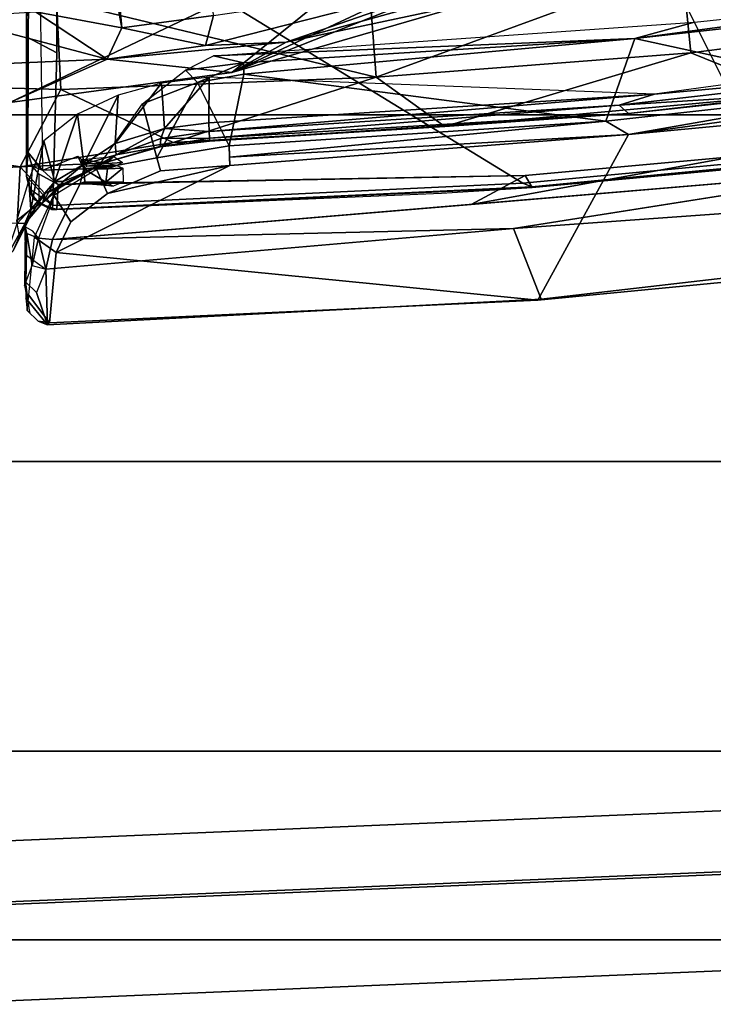
# Model space of a CAD drawing. Units: inches. Extents: x -2 to 130, y -6 to 111.
# Drawn here: x 31 to 32, y 17 to 19 of the extents above; entities that cross this region are included whole.
import ezdxf

# ---------------------------------------------------------------- set-up
doc = ezdxf.new("R2010")
doc.units = ezdxf.units.IN
doc.header["$LTSCALE"] = 0.4
doc.header["$MEASUREMENT"] = 0
for name, color, linetype in [('SEAT-CHASSIS', 5, 'Continuous'), ('SEAT-FABRIC', 5, 'Continuous'), ('SEAT-FRAME', 5, 'Continuous')]:
    doc.layers.add(name, color=color, linetype=linetype)

# ---------------------------------------------------------------- blocks, each defined once
blk = doc.blocks.new('1AERON2_STOOL_TLTLIM_HIGH_FXDARMS_3T')
at = {"layer": 'SEAT-CHASSIS'}
for points in [[(-5.1867, -0.7873, 29.5212), (-5.2219, -0.8158, 29.5403), (-5.1794, -0.8012, 29.5834), (-5.1656, -0.7871, 29.5795)], [(-5.1867, -0.7873, 29.5212), (-5.2033, -0.789, 29.485), (-5.2172, -0.8035, 29.4858), (-5.2219, -0.8158, 29.5403)], [(-5.1829, -0.791, 29.4345), (-5.2196, -0.8186, 29.4322), (-5.2172, -0.8035, 29.4858), (-5.2033, -0.789, 29.485)], [(-5.1829, -0.791, 29.4345), (-5.1064, -0.7986, 29.2452), (-5.1266, -0.8271, 29.2288), (-5.2196, -0.8186, 29.4322)], [(-5.2065, -0.7924, 29.5327), (-5.2065, -0.7924, 29.5327), (-5.1656, -0.7871, 29.5795), (-5.1702, -0.7855, 29.5573)], [(-5.1794, -0.8012, 29.5834), (-5.1656, -0.7871, 29.5795), (-5.1292, -0.7868, 29.595), (-5.1484, -0.8134, 29.6208)], [(-5.1656, -0.7871, 29.5795), (-5.1656, -0.7871, 29.5795), (-5.0928, -0.7864, 29.6105), (-5.1702, -0.7855, 29.5573)], [(-5.1656, -0.7871, 29.5795), (-5.1656, -0.7871, 29.5795), (-5.1016, -0.7884, 29.6193), (-5.0928, -0.7864, 29.6105)], [(-5.1656, -0.7871, 29.5795), (-5.1656, -0.7871, 29.5795), (-5.1437, -0.7957, 29.6109), (-5.1016, -0.7884, 29.6193)], [(-5.1016, -0.7884, 29.6193), (-5.1016, -0.7884, 29.6193), (-5.1437, -0.7957, 29.6109), (-5.1077, -0.8039, 29.6347)], [(-5.2219, -0.8158, 29.5403), (-5.1484, -0.8134, 29.6208), (-5.1794, -0.8012, 29.5834), (-5.2219, -0.8158, 29.5403)], [(-5.2196, -0.8186, 29.4322), (-5.2219, -0.8158, 29.5403), (-5.2172, -0.8035, 29.4858), (-5.2196, -0.8186, 29.4322)], [(-5.1484, -0.8134, 29.6208), (-5.1484, -0.8134, 29.6208), (-5.1077, -0.8039, 29.6347), (-5.1437, -0.7957, 29.6109)], [(-5.1096, -0.8225, 29.6394), (-5.1096, -0.8225, 29.6394), (-5.1077, -0.8039, 29.6347), (-5.1484, -0.8134, 29.6208)], [(-5.0508, -0.8241, 29.1445), (-5.0862, -0.8466, 29.1488), (-5.1266, -0.8271, 29.2288), (-5.1064, -0.7986, 29.2452)], [(-5.0368, -0.8299, 29.5533), (-5.1077, -0.8039, 29.6347), (-5.1096, -0.8225, 29.6394), (-5.0356, -0.859, 29.5529)], [(-5.2219, -0.8158, 29.5403), (-5.1882, -1.4679, 29.5564), (-5.0948, -1.4314, 29.641), (-5.1484, -0.8134, 29.6208)], [(-5.2196, -0.8186, 29.4322), (-5.1896, -1.4635, 29.4374), (-5.1882, -1.4679, 29.5564), (-5.2219, -0.8158, 29.5403)], [(-5.1896, -1.4635, 29.4374), (-5.1896, -1.4635, 29.4374), (-5.2196, -0.8186, 29.4322), (-5.1266, -0.8271, 29.2288)], [(-5.1096, -0.8225, 29.6394), (-5.1096, -0.8225, 29.6394), (-5.1484, -0.8134, 29.6208), (-5.0948, -1.4314, 29.641)], [(-5.016, -0.8639, 29.5414), (-5.0356, -0.859, 29.5529), (-5.0368, -0.8299, 29.5533), (-5.0179, -0.809, 29.5415)], [(-4.9993, -0.8559, 29.5428), (-4.9993, -0.8559, 29.5428), (-5.016, -0.8639, 29.5414), (-5.0179, -0.809, 29.5415)], [(-5.0118, -1.0567, 29.018), (-4.9706, -1.5829, 29.0095), (-5.1896, -1.4635, 29.4374), (-5.1266, -0.8271, 29.2288)], [(-5.0862, -0.8466, 29.1488), (-5.0486, -0.8949, 29.0784), (-5.0118, -1.0567, 29.018), (-5.1266, -0.8271, 29.2288)], [(-5.1096, -0.8225, 29.6394), (-5.0631, -1.3751, 29.6478), (-5.0251, -1.4464, 29.6072), (-5.0356, -0.859, 29.5529)], [(-5.1096, -0.8225, 29.6394), (-5.1096, -0.8225, 29.6394), (-5.0948, -1.4314, 29.641), (-5.0165, -1.9277, 29.6563)], [(-5.0508, -0.8241, 29.1445), (-5.0167, -0.8804, 29.0681), (-5.0486, -0.8949, 29.0784), (-5.0862, -0.8466, 29.1488)], [(-4.9993, -0.8559, 29.5428), (-4.9993, -0.8559, 29.5428), (-5.0036, -0.8607, 29.5424), (-5.016, -0.8639, 29.5414)], [(-5.039, -0.9024, 29.5637), (-5.039, -0.9024, 29.5637), (-5.0356, -0.859, 29.5529), (-5.0331, -0.8653, 29.5518)], [(-5.0331, -0.8653, 29.5518), (-5.0331, -0.8653, 29.5518), (-5.0337, -0.8928, 29.5574), (-5.039, -0.9024, 29.5637)], [(-5.0331, -0.8653, 29.5518), (-5.0331, -0.8653, 29.5518), (-5.0356, -0.859, 29.5529), (-5.016, -0.8639, 29.5414)], [(-5.0337, -0.8928, 29.5574), (-5.0337, -0.8928, 29.5574), (-5.016, -0.8639, 29.5414), (-5.0162, -0.8949, 29.5499)], [(-5.016, -0.8639, 29.5414), (-5.016, -0.8639, 29.5414), (-5.0337, -0.8928, 29.5574), (-5.0331, -0.8653, 29.5518)], [(-5.0118, -0.9075, 29.5516), (-5.0118, -0.9075, 29.5516), (-5.0162, -0.8949, 29.5499), (-5.016, -0.8639, 29.5414)], [(-5.0127, -0.8678, 29.5422), (-5.0127, -0.8678, 29.5422), (-5.016, -0.8639, 29.5414), (-5.0036, -0.8607, 29.5424)], [(-5.016, -0.8639, 29.5414), (-5.016, -0.8639, 29.5414), (-5.0127, -0.8678, 29.5422), (-5.0118, -0.9075, 29.5516)], [(-5.0127, -0.8678, 29.5422), (-5.0127, -0.8678, 29.5422), (-5.0036, -0.8607, 29.5424), (-5.009, -0.894, 29.5494)], [(-5.0127, -0.8678, 29.5422), (-5.0127, -0.8678, 29.5422), (-5.009, -0.894, 29.5494), (-5.0118, -0.9075, 29.5516)], [(-5.009, -0.894, 29.5494), (-5.009, -0.894, 29.5494), (-5.0036, -0.8607, 29.5424), (-5, -0.9036, 29.5569)], [(-5.0016, -0.9602, 29.0182), (-5.0189, -0.9649, 29.0281), (-5.0486, -0.8949, 29.0784), (-5.0167, -0.8804, 29.0681)], [(-5.0016, -0.9602, 29.0182), (-5.0016, -0.9602, 29.0182), (-5.0167, -0.8804, 29.0681), (-4.9302, -0.9412, 29.0204)], [(-5.0189, -0.9649, 29.0281), (-5.0189, -0.9649, 29.0281), (-5.0118, -1.0567, 29.018), (-5.0486, -0.8949, 29.0784)], [(-5.0337, -0.9157, 29.5599), (-5.0337, -0.9157, 29.5599), (-5.039, -0.9024, 29.5637), (-5.0337, -0.8928, 29.5574)], [(-5.0153, -0.9151, 29.5526), (-5.0153, -0.9151, 29.5526), (-5.0333, -0.9156, 29.5597), (-5.0337, -0.8928, 29.5574)], [(-5.0162, -0.8949, 29.5499), (-5.0162, -0.8949, 29.5499), (-5.0153, -0.9151, 29.5526), (-5.0337, -0.8928, 29.5574)], [(-5.0153, -0.9151, 29.5526), (-5.0153, -0.9151, 29.5526), (-5.0162, -0.8949, 29.5499), (-5.0118, -0.9075, 29.5516)], [(-5.0076, -0.9148, 29.5527), (-5.0076, -0.9148, 29.5527), (-5.0118, -0.9075, 29.5516), (-5.009, -0.894, 29.5494)], [(-5, -0.9036, 29.5569), (-5, -0.9036, 29.5569), (-5.0076, -0.9148, 29.5527), (-5.009, -0.894, 29.5494)], [(-5.0016, -0.9602, 29.0182), (-5.0016, -0.9602, 29.0182), (-4.9302, -0.9412, 29.0204), (-4.9023, -1.0138, 28.9869)], [(-4.9023, -1.0138, 28.9869), (-4.9023, -1.0138, 28.9869), (-4.9302, -0.9412, 29.0204), (-4.8857, -0.998, 28.9826)], [(-5.0016, -0.9602, 29.0182), (-4.9857, -1.0555, 28.9982), (-5.0118, -1.0567, 29.018), (-5.0189, -0.9649, 29.0281)], [(-5.0016, -0.9602, 29.0182), (-5.0016, -0.9602, 29.0182), (-4.9023, -1.0138, 28.9869), (-4.9857, -1.0555, 28.9982)], [(-4.8761, -1.0746, 28.9705), (-4.8761, -1.0746, 28.9705), (-4.9023, -1.0138, 28.9869), (-4.8857, -0.998, 28.9826)], [(-4.8857, -0.998, 28.9826), (-4.8857, -0.998, 28.9826), (-4.8669, -1.0351, 28.9581), (-4.8761, -1.0746, 28.9705)], [(-4.891, -1.0751, 28.9773), (-4.891, -1.0751, 28.9773), (-4.9857, -1.0555, 28.9982), (-4.9023, -1.0138, 28.9869)], [(-4.8761, -1.0746, 28.9705), (-4.8761, -1.0746, 28.9705), (-4.891, -1.0751, 28.9773), (-4.9023, -1.0138, 28.9869)], [(-4.8669, -1.0351, 28.9581), (-4.8669, -1.0351, 28.9581), (-4.8441, -1.5913, 28.9739), (-4.8761, -1.0746, 28.9705)], [(-4.8441, -1.5913, 28.9739), (-4.8441, -1.5913, 28.9739), (-4.8669, -1.0351, 28.9581), (-4.8226, -1.6701, 28.9598)], [(-5.0118, -1.0567, 29.018), (-5.0118, -1.0567, 29.018), (-5.0009, -1.0562, 29.0052), (-4.9706, -1.5829, 29.0095)], [(-5.0009, -1.0562, 29.0052), (-5.0009, -1.0562, 29.0052), (-4.9857, -1.0555, 28.9982), (-4.9532, -1.553, 28.9989)], [(-4.9532, -1.553, 28.9989), (-4.9532, -1.553, 28.9989), (-4.9706, -1.5829, 29.0095), (-5.0009, -1.0562, 29.0052)], [(-4.9857, -1.0555, 28.9982), (-4.9857, -1.0555, 28.9982), (-4.891, -1.0751, 28.9773), (-4.9532, -1.553, 28.9989)], [(-4.9532, -1.553, 28.9989), (-4.9532, -1.553, 28.9989), (-4.891, -1.0751, 28.9773), (-4.8441, -1.5913, 28.9739)], [(-4.8761, -1.0746, 28.9705), (-4.8761, -1.0746, 28.9705), (-4.8441, -1.5913, 28.9739), (-4.891, -1.0751, 28.9773)], [(-5.1512, -1.7877, 29.5638), (-5.0745, -1.7146, 29.642), (-5.0948, -1.4314, 29.641), (-5.1882, -1.4679, 29.5564)], [(-5.0948, -1.4314, 29.641), (-5.0948, -1.4314, 29.641), (-5.0543, -1.9978, 29.643), (-4.9381, -2.424, 29.6716)], [(-5.1553, -1.8191, 29.4443), (-5.1512, -1.7877, 29.5638), (-5.1882, -1.4679, 29.5564), (-5.1896, -1.4635, 29.4374)], [(-4.9395, -1.9133, 29.0219), (-5.1553, -1.8191, 29.4443), (-5.1896, -1.4635, 29.4374), (-4.9706, -1.5829, 29.0095)], [(-4.9135, -1.91, 29.0018), (-4.9135, -1.91, 29.0018), (-4.9706, -1.5829, 29.0095), (-4.9532, -1.553, 28.9989)], [(-4.9135, -1.91, 29.0018), (-4.9135, -1.91, 29.0018), (-4.9532, -1.553, 28.9989), (-4.8441, -1.5913, 28.9739)], [(-4.897, -2.1275, 29.0125), (-4.897, -2.1275, 29.0125), (-4.9395, -1.9133, 29.0219), (-4.9706, -1.5829, 29.0095)], [(-4.897, -2.1275, 29.0125), (-4.897, -2.1275, 29.0125), (-4.9706, -1.5829, 29.0095), (-4.9135, -1.91, 29.0018)], [(-4.7727, -2.2262, 28.9862), (-4.7727, -2.2262, 28.9862), (-4.9135, -1.91, 29.0018), (-4.8441, -1.5913, 28.9739)], [(-4.7727, -2.2262, 28.9862), (-4.7727, -2.2262, 28.9862), (-4.8441, -1.5913, 28.9739), (-4.7784, -2.079, 28.9759)], [(-4.8441, -1.5913, 28.9739), (-4.8441, -1.5913, 28.9739), (-4.8226, -1.6701, 28.9598), (-4.7784, -2.079, 28.9759)]]:
    blk.add_3dface(points, dxfattribs=at)
at = {"layer": 'SEAT-CHASSIS', "invisible_edges": 9}
for points in [[(-5.1016, -0.7884, 29.6193), (-5.1016, -0.7884, 29.6193), (-5.1077, -0.8039, 29.6347), (-5.0986, -0.7966, 29.628)], [(-5.0986, -0.7966, 29.628), (-5.0986, -0.7966, 29.628), (-5.0928, -0.7864, 29.6105), (-5.1016, -0.7884, 29.6193)]]:
    blk.add_3dface(points, dxfattribs=at)
at = {"layer": 'SEAT-FABRIC'}
for points in [[(-4.9447, -6.9215, 33.9162), (-4.4427, -7.4574, 34.0614), (-4.4427, 7.4574, 34.0614), (-4.9447, 6.9215, 33.9162)], [(-4.9447, -6.9215, 33.9162), (-4.9447, 6.9215, 33.9162), (-5.4026, 6.1904, 33.7469), (-5.4026, -6.1904, 33.7469)], [(-5.7851, -5.1993, 33.5832), (-5.4026, -6.1904, 33.7469), (-5.4026, 6.1904, 33.7469), (-5.7851, 5.1993, 33.5832)], [(-5.7851, -5.1993, 33.5832), (-5.7851, 5.1993, 33.5832), (-6.0343, 4.3933, 33.4704), (-6.0343, -4.3933, 33.4704)], [(-6.255, -3.3467, 33.3557), (-6.0343, -4.3933, 33.4704), (-6.0343, 4.3933, 33.4704), (-6.255, 3.3467, 33.3557)]]:
    blk.add_3dface(points, dxfattribs=at)
at = {"layer": 'SEAT-FRAME'}
for points in [[(-4.7265, -0.915, 32.0218), (-4.7527, -0.5242, 32.0372), (-4.9633, 0.0686, 31.0812)], [(-4.9598, -0.1338, 31.0639), (-4.7265, -0.915, 32.0218), (-4.9633, 0.0686, 31.0812)], [(-6.3281, -1.8085, 33.1716), (-5.94, -1.8085, 32.8296), (-6.0162, 0, 32.7587), (-6.4043, 0, 33.1008)], [(-5.0496, 0, 29.0587), (-5.0496, 0, 29.0587), (-5.0133, -0.7795, 29.0037), (-5.0881, -0.7758, 29.146)], [(-5.0133, -0.7795, 29.0037), (-5.0133, -0.7795, 29.0037), (-5.0496, 0, 29.0587), (-4.8886, 0, 28.7773)], [(-5.0133, -0.7795, 29.0037), (-5.0133, -0.7795, 29.0037), (-4.8886, 0, 28.7773), (-4.9115, -0.8334, 28.8278)], [(-4.8886, 0, 28.7773), (-4.8886, 0, 28.7773), (-4.7928, -0.8276, 28.6378), (-4.9115, -0.8334, 28.8278)], [(-4.7101, 0, 28.5066), (-4.7101, 0, 28.5066), (-4.7928, -0.8276, 28.6378), (-4.8886, 0, 28.7773)], [(-6.2272, 0, 32.46), (-6.1469, 0, 32.361), (-6.0708, -1.8085, 32.4319), (-6.1511, -1.8085, 32.5309)], [(-6.1469, 0, 32.361), (-6.0195, 0, 32.3602), (-5.9433, -1.8085, 32.4311), (-6.0708, -1.8085, 32.4319)], [(-5.9433, -1.8085, 32.4311), (-6.0195, 0, 32.3602), (-5.9355, 0, 32.5588), (-5.8593, -1.8085, 32.6297)], [(-5.8593, -1.8085, 32.6297), (-5.9355, 0, 32.5588), (-6.0162, 0, 32.7587), (-5.94, -1.8085, 32.8296)], [(-4.9598, -0.1338, 31.0639), (-4.9286, -0.7661, 31.0826), (-4.6441, -1.3619, 32.0584)], [(-4.7265, -0.915, 32.0218), (-4.9598, -0.1338, 31.0639), (-4.6441, -1.3619, 32.0584)], [(-4.9286, -0.7661, 31.0826), (-4.8839, -0.5974, 30.871), (-4.8714, -0.8947, 30.8589)], [(-4.8158, -0.6845, 30.6819), (-4.8714, -0.8947, 30.8589), (-4.8839, -0.5974, 30.871)], [(-4.8087, -0.8, 30.7522), (-4.8714, -0.8947, 30.8589), (-4.8158, -0.6845, 30.6819)], [(-3.8753, -0.8269, 31.0306), (-4.83, -0.9138, 30.8218), (-3.8867, -0.7404, 30.9792)], [(-4.8087, -0.8, 30.7522), (-3.8867, -0.7404, 30.9792), (-4.83, -0.9138, 30.8218)], [(-5.0881, -0.7758, 29.146), (-5.0881, -0.7758, 29.146), (-5.0879, -0.7862, 29.1539), (-5.135, -0.7602, 29.2406)], [(-5.0879, -0.7862, 29.1539), (-5.0879, -0.7862, 29.1539), (-5.1243, -0.7706, 29.2302), (-5.135, -0.7602, 29.2406)], [(-4.8888, -1.0591, 31.0684), (-4.9286, -0.7661, 31.0826), (-4.8714, -0.8947, 30.8589)], [(-4.9286, -0.7661, 31.0826), (-4.8888, -1.0591, 31.0684), (-4.6441, -1.3619, 32.0584)], [(-5.1243, -0.7706, 29.2302), (-5.1243, -0.7706, 29.2302), (-5.0879, -0.7862, 29.1539), (-5.0775, -0.7936, 29.1578)], [(-5.0775, -0.7936, 29.1578), (-5.0775, -0.7936, 29.1578), (-5.106, -0.7785, 29.2286), (-5.1243, -0.7706, 29.2302)], [(-5.106, -0.7785, 29.2286), (-5.106, -0.7785, 29.2286), (-5.07, -0.7938, 29.1618), (-5.0847, -0.7748, 29.2754)], [(-5.0775, -0.7936, 29.1578), (-5.0775, -0.7936, 29.1578), (-5.07, -0.7938, 29.1618), (-5.106, -0.7785, 29.2286)], [(-5.0133, -0.7795, 29.0037), (-5.0133, -0.7795, 29.0037), (-5.0487, -0.8121, 29.0713), (-5.0881, -0.7758, 29.146)], [(-5.0879, -0.7862, 29.1539), (-5.0879, -0.7862, 29.1539), (-5.0881, -0.7758, 29.146), (-5.0487, -0.8121, 29.0713)], [(-5.0847, -0.7748, 29.2754), (-5.0847, -0.7748, 29.2754), (-5.07, -0.7938, 29.1618), (-5.0309, -0.7912, 29.1632)], [(-5.0133, -0.7795, 29.0037), (-5.0133, -0.7795, 29.0037), (-5.0085, -0.8891, 29.003), (-5.0487, -0.8121, 29.0713)], [(-5.0133, -0.7795, 29.0037), (-5.0133, -0.7795, 29.0037), (-4.9115, -0.8334, 28.8278), (-4.9813, -0.9818, 28.9566)], [(-5.0133, -0.7795, 29.0037), (-5.0133, -0.7795, 29.0037), (-4.9813, -0.9818, 28.9566), (-5.0085, -0.8891, 29.003)], [(-5.0605, -0.8094, 29.1129), (-5.0605, -0.8094, 29.1129), (-5.0775, -0.7936, 29.1578), (-5.0879, -0.7862, 29.1539)], [(-5.0487, -0.8121, 29.0713), (-5.0487, -0.8121, 29.0713), (-5.0605, -0.8094, 29.1129), (-5.0879, -0.7862, 29.1539)], [(-4.9793, -0.811, 29.1085), (-4.9793, -0.811, 29.1085), (-5.0304, -0.7912, 29.1633), (-5.07, -0.7938, 29.1618)], [(-4.8629, -0.828, 29.7392), (-4.8417, -0.7881, 29.7041), (-5.0262, -0.7882, 29.6305), (-5.0647, -0.8228, 29.6561)], [(-5.0555, -0.7973, 29.642), (-5.0555, -0.7973, 29.642), (-5.0438, -0.7936, 29.6453), (-5.0262, -0.7882, 29.6305)], [(-5.0262, -0.7882, 29.6305), (-5.0262, -0.7882, 29.6305), (-5.0481, -0.7936, 29.632), (-5.0555, -0.7973, 29.642)], [(-5.0262, -0.7882, 29.6305), (-4.9939, -0.7898, 29.5529), (-5.0125, -0.7954, 29.5464), (-5.0481, -0.7936, 29.632)], [(-4.2884, -0.7923, 29.6116), (-4.9939, -0.7898, 29.5529), (-5.0262, -0.7882, 29.6305), (-4.8417, -0.7881, 29.7041)], [(-4.9939, -0.7898, 29.5529), (-5.0179, -0.809, 29.5415), (-5.0125, -0.7954, 29.5464), (-4.9939, -0.7898, 29.5529)], [(-4.9939, -0.7898, 29.5529), (-4.2884, -0.7923, 29.6116), (-4.2869, -0.7994, 29.6023), (-5.0179, -0.809, 29.5415)], [(-4.8629, -0.828, 29.7392), (-4.658, -0.8278, 29.8016), (-4.6533, -0.7881, 29.7613), (-4.8417, -0.7881, 29.7041)], [(-4.8417, -0.7881, 29.7041), (-4.6533, -0.7881, 29.7613), (-4.2884, -0.7923, 29.6116)], [(-5.07, -0.7938, 29.1618), (-5.07, -0.7938, 29.1618), (-5.0775, -0.7936, 29.1578), (-5.0605, -0.8094, 29.1129)], [(-5.0327, -0.8253, 29.0967), (-5.0327, -0.8253, 29.0967), (-4.9793, -0.811, 29.1085), (-5.07, -0.7938, 29.1618)], [(-5.0605, -0.8094, 29.1129), (-5.0605, -0.8094, 29.1129), (-5.0327, -0.8253, 29.0967), (-5.07, -0.7938, 29.1618)], [(-5.0696, -0.8213, 29.649), (-5.0696, -0.8213, 29.649), (-5.0619, -0.8047, 29.6331), (-5.0699, -0.8282, 29.6334)], [(-5.0619, -0.8047, 29.6331), (-5.0231, -0.8048, 29.5444), (-5.0368, -0.8299, 29.5533), (-5.0699, -0.8282, 29.6334)], [(-5.0438, -0.7936, 29.6453), (-5.0555, -0.7973, 29.642), (-5.0696, -0.8213, 29.649), (-5.0647, -0.8228, 29.6561)], [(-5.0619, -0.8047, 29.6331), (-5.0696, -0.8213, 29.649), (-5.0555, -0.7973, 29.642), (-5.0481, -0.7936, 29.632)], [(-5.0125, -0.7954, 29.5464), (-5.0481, -0.7936, 29.632), (-5.0619, -0.8047, 29.6331), (-5.0231, -0.8048, 29.5444)], [(-5.0179, -0.809, 29.5415), (-5.0368, -0.8299, 29.5533), (-5.0231, -0.8048, 29.5444), (-5.0125, -0.7954, 29.5464)], [(-4.83, -0.9138, 30.8218), (-4.8714, -0.8947, 30.8589), (-4.8087, -0.8, 30.7522)], [(-5.0328, -0.8365, 29.0757), (-5.0328, -0.8365, 29.0757), (-5.0327, -0.8253, 29.0967), (-5.0605, -0.8094, 29.1129)], [(-5.0411, -0.8316, 29.0649), (-5.0411, -0.8316, 29.0649), (-5.0328, -0.8365, 29.0757), (-5.0605, -0.8094, 29.1129)], [(-5.0411, -0.8316, 29.0649), (-5.0411, -0.8316, 29.0649), (-5.0605, -0.8094, 29.1129), (-5.0487, -0.8121, 29.0713)], [(-5.0487, -0.8121, 29.0713), (-5.0487, -0.8121, 29.0713), (-5.0085, -0.8891, 29.003), (-5.0411, -0.8316, 29.0649)], [(-5.0327, -0.8253, 29.0967), (-5.0327, -0.8253, 29.0967), (-4.9438, -0.8553, 29.0445), (-4.9793, -0.811, 29.1085)], [(-5.0398, -1.4555, 29.6545), (-5.0696, -0.8213, 29.649), (-5.0699, -0.8282, 29.6334), (-5.0409, -1.4557, 29.6461)], [(-5.0409, -1.4557, 29.6461), (-5.0699, -0.8282, 29.6334), (-5.048, -1.336, 29.6387), (-5.0409, -1.4557, 29.6461)], [(-5.0699, -0.8282, 29.6334), (-5.0368, -0.8299, 29.5533), (-5.0251, -1.4464, 29.6072), (-5.0409, -1.4557, 29.6461)], [(-5.0696, -0.8213, 29.649), (-5.0398, -1.4555, 29.6545), (-5.0348, -1.4435, 29.6631), (-5.0647, -0.8228, 29.6561)], [(-4.8629, -0.828, 29.7392), (-5.0647, -0.8228, 29.6561), (-5.0348, -1.4435, 29.6631), (-4.658, -0.8278, 29.8016)], [(-5.0085, -0.8891, 29.003), (-5.0085, -0.8891, 29.003), (-5.0209, -0.8649, 29.0328), (-5.0411, -0.8316, 29.0649)], [(-5.0209, -0.8649, 29.0328), (-5.0209, -0.8649, 29.0328), (-5.0328, -0.8365, 29.0757), (-5.0411, -0.8316, 29.0649)], [(-5.005, -1.7613, 29.6694), (-4.5778, -1.548, 29.8097), (-4.658, -0.8278, 29.8016), (-5.0348, -1.4435, 29.6631)], [(-5.0328, -0.8365, 29.0757), (-5.0328, -0.8365, 29.0757), (-5.0099, -0.8638, 29.0485), (-5.0327, -0.8253, 29.0967)], [(-4.9438, -0.8553, 29.0445), (-4.9438, -0.8553, 29.0445), (-5.0327, -0.8253, 29.0967), (-5.0099, -0.8638, 29.0485)], [(-4.7928, -0.8276, 28.6378), (-4.7928, -0.8276, 28.6378), (-4.8951, -1.2499, 28.8291), (-4.9115, -0.8334, 28.8278)], [(-4.7928, -0.8276, 28.6378), (-4.7928, -0.8276, 28.6378), (-4.7776, -1.2412, 28.639), (-4.8951, -1.2499, 28.8291)], [(-4.83, -0.9138, 30.8218), (-3.8753, -0.8269, 31.0306), (-4.8135, -1.035, 30.8619)], [(-5.0209, -0.8649, 29.0328), (-5.0209, -0.8649, 29.0328), (-5.0099, -0.8638, 29.0485), (-5.0328, -0.8365, 29.0757)], [(-4.9813, -0.9818, 28.9566), (-4.9813, -0.9818, 28.9566), (-4.9115, -0.8334, 28.8278), (-4.8951, -1.2499, 28.8291)], [(-4.9187, -0.9092, 29.0018), (-4.9187, -0.9092, 29.0018), (-4.9438, -0.8553, 29.0445), (-5.0099, -0.8638, 29.0485)], [(-5.0099, -0.8638, 29.0485), (-5.0099, -0.8638, 29.0485), (-5.0209, -0.8649, 29.0328), (-4.9977, -0.9066, 29.013)], [(-5.0085, -0.8891, 29.003), (-5.0085, -0.8891, 29.003), (-4.9977, -0.9066, 29.013), (-5.0209, -0.8649, 29.0328)], [(-4.9187, -0.9092, 29.0018), (-4.9187, -0.9092, 29.0018), (-5.0099, -0.8638, 29.0485), (-4.9827, -0.905, 29.0176)], [(-4.9827, -0.905, 29.0176), (-4.9827, -0.905, 29.0176), (-5.0099, -0.8638, 29.0485), (-4.9977, -0.9066, 29.013)], [(-4.9977, -0.9066, 29.013), (-4.9977, -0.9066, 29.013), (-5.0085, -0.8891, 29.003), (-4.9871, -0.9647, 28.9776)], [(-4.9871, -0.9647, 28.9776), (-4.9871, -0.9647, 28.9776), (-5.0085, -0.8891, 29.003), (-4.9813, -0.9818, 28.9566)], [(-4.8489, -1.1308, 30.9183), (-4.8888, -1.0591, 31.0684), (-4.8714, -0.8947, 30.8589)], [(-4.8714, -0.8947, 30.8589), (-4.8531, -1.0246, 30.8753), (-4.8489, -1.1308, 30.9183)], [(-4.83, -0.9138, 30.8218), (-4.8531, -1.0246, 30.8753), (-4.8714, -0.8947, 30.8589)], [(-4.9627, -0.9703, 28.9892), (-4.9627, -0.9703, 28.9892), (-4.9827, -0.905, 29.0176), (-4.9977, -0.9066, 29.013)], [(-4.9759, -0.9656, 28.9897), (-4.9759, -0.9656, 28.9897), (-4.9977, -0.9066, 29.013), (-4.9871, -0.9647, 28.9776)], [(-4.9627, -0.9703, 28.9892), (-4.9627, -0.9703, 28.9892), (-4.9977, -0.9066, 29.013), (-4.9759, -0.9656, 28.9897)], [(-4.903, -0.9665, 28.9774), (-4.903, -0.9665, 28.9774), (-4.9827, -0.905, 29.0176), (-4.9627, -0.9703, 28.9892)], [(-4.903, -0.9665, 28.9774), (-4.903, -0.9665, 28.9774), (-4.9187, -0.9092, 29.0018), (-4.9827, -0.905, 29.0176)], [(-4.8135, -1.035, 30.8619), (-4.8531, -1.0246, 30.8753), (-4.83, -0.9138, 30.8218)], [(-4.9759, -0.9656, 28.9897), (-4.9759, -0.9656, 28.9897), (-4.9871, -0.9647, 28.9776), (-4.9755, -1.0298, 28.9737)], [(-4.9794, -1.0299, 28.9633), (-4.9794, -1.0299, 28.9633), (-4.9755, -1.0298, 28.9737), (-4.9871, -0.9647, 28.9776)], [(-4.9813, -0.9818, 28.9566), (-4.9813, -0.9818, 28.9566), (-4.9794, -1.0299, 28.9633), (-4.9871, -0.9647, 28.9776)], [(-4.9666, -1.0295, 28.9804), (-4.9666, -1.0295, 28.9804), (-4.9627, -0.9703, 28.9892), (-4.9759, -0.9656, 28.9897)], [(-4.9755, -1.0298, 28.9737), (-4.9755, -1.0298, 28.9737), (-4.9666, -1.0295, 28.9804), (-4.9759, -0.9656, 28.9897)], [(-4.9627, -0.9703, 28.9892), (-4.9627, -0.9703, 28.9892), (-4.9666, -1.0295, 28.9804), (-4.9555, -1.029, 28.9812)], [(-4.9627, -0.9703, 28.9892), (-4.9627, -0.9703, 28.9892), (-4.8952, -1.0294, 28.9678), (-4.903, -0.9665, 28.9774)], [(-4.9555, -1.029, 28.9812), (-4.9555, -1.029, 28.9812), (-4.8952, -1.0294, 28.9678), (-4.9627, -0.9703, 28.9892)], [(-4.8951, -1.2499, 28.8291), (-4.8951, -1.2499, 28.8291), (-4.96, -1.3404, 28.9525), (-4.9813, -0.9818, 28.9566)], [(-4.9794, -1.0299, 28.9633), (-4.9794, -1.0299, 28.9633), (-4.9813, -0.9818, 28.9566), (-4.96, -1.3404, 28.9525)], [(-4.763, -1.3781, 30.891), (-4.8489, -1.1308, 30.9183), (-4.8531, -1.0246, 30.8753)], [(-4.8531, -1.0246, 30.8753), (-4.8135, -1.035, 30.8619), (-4.763, -1.3781, 30.891)], [(-4.9429, -1.5831, 28.9691), (-4.9429, -1.5831, 28.9691), (-4.9755, -1.0298, 28.9737), (-4.9794, -1.0299, 28.9633)], [(-4.9794, -1.0299, 28.9633), (-4.9794, -1.0299, 28.9633), (-4.96, -1.3404, 28.9525), (-4.9429, -1.5831, 28.9691)], [(-4.9322, -1.5709, 28.981), (-4.9322, -1.5709, 28.981), (-4.9666, -1.0295, 28.9804), (-4.9755, -1.0298, 28.9737)], [(-4.9322, -1.5709, 28.981), (-4.9322, -1.5709, 28.981), (-4.9755, -1.0298, 28.9737), (-4.9429, -1.5831, 28.9691)], [(-4.9666, -1.0295, 28.9804), (-4.9666, -1.0295, 28.9804), (-4.9175, -1.6172, 28.9819), (-4.9555, -1.029, 28.9812)], [(-4.9322, -1.5709, 28.981), (-4.9322, -1.5709, 28.981), (-4.9175, -1.6172, 28.9819), (-4.9666, -1.0295, 28.9804)], [(-4.9555, -1.029, 28.9812), (-4.9555, -1.029, 28.9812), (-4.9175, -1.6172, 28.9819), (-4.8952, -1.0294, 28.9678)], [(-4.8888, -1.0591, 31.0684), (-4.7966, -1.3778, 31.0663), (-4.4121, -2.2643, 32.0847)], [(-4.5545, -1.7735, 32.0674), (-4.8888, -1.0591, 31.0684), (-4.4121, -2.2643, 32.0847)], [(-4.7966, -1.3778, 31.0663), (-4.8888, -1.0591, 31.0684), (-4.8489, -1.1308, 30.9183)], [(-4.8888, -1.0591, 31.0684), (-4.5545, -1.7735, 32.0674), (-4.6441, -1.3619, 32.0584)], [(-4.8489, -1.1308, 30.9183), (-4.763, -1.3781, 30.891), (-4.78, -1.3774, 30.9317)], [(-4.78, -1.3774, 30.9317), (-4.7966, -1.3778, 31.0663), (-4.8489, -1.1308, 30.9183)], [(-4.8951, -1.2499, 28.8291), (-4.8951, -1.2499, 28.8291), (-4.7776, -1.2412, 28.639), (-4.7473, -1.654, 28.6405)], [(-4.8631, -1.6655, 28.8311), (-4.8631, -1.6655, 28.8311), (-4.96, -1.3404, 28.9525), (-4.8951, -1.2499, 28.8291)], [(-4.7473, -1.654, 28.6405), (-4.7473, -1.654, 28.6405), (-4.8631, -1.6655, 28.8311), (-4.8951, -1.2499, 28.8291)], [(-4.96, -1.3404, 28.9525), (-4.96, -1.3404, 28.9525), (-4.9181, -1.8016, 28.9551), (-4.9429, -1.5831, 28.9691)], [(-4.8631, -1.6655, 28.8311), (-4.8631, -1.6655, 28.8311), (-4.9181, -1.8016, 28.9551), (-4.96, -1.3404, 28.9525)], [(-5.0631, -1.3751, 29.6478), (-5.0165, -1.9277, 29.6563), (-4.9501, -2.0987, 29.6222), (-4.9998, -1.7233, 29.6113)], [(-4.9998, -1.7233, 29.6113), (-5.0251, -1.4464, 29.6072), (-5.0631, -1.3751, 29.6478), (-4.9998, -1.7233, 29.6113)], [(-5.0251, -1.4464, 29.6072), (-4.9998, -1.7233, 29.6113), (-5.0154, -1.7317, 29.6492), (-5.0409, -1.4557, 29.6461)], [(-5.0154, -1.7317, 29.6492), (-5.0101, -1.7682, 29.6612), (-5.0398, -1.4555, 29.6545), (-5.0409, -1.4557, 29.6461)], [(-5.0348, -1.4435, 29.6631), (-5.0398, -1.4555, 29.6545), (-5.0101, -1.7682, 29.6612), (-5.005, -1.7613, 29.6694)], [(-5.005, -1.7613, 29.6694), (-4.9554, -2.1109, 29.6804), (-4.4823, -2.2622, 29.8142), (-4.5778, -1.548, 29.8097)], [(-4.9322, -1.5709, 28.981), (-4.9322, -1.5709, 28.981), (-4.9429, -1.5831, 28.9691), (-4.9147, -1.842, 28.9725)], [(-4.9147, -1.842, 28.9725), (-4.9147, -1.842, 28.9725), (-4.8816, -2.0107, 28.9852), (-4.9322, -1.5709, 28.981)], [(-4.8816, -2.0107, 28.9852), (-4.8816, -2.0107, 28.9852), (-4.9175, -1.6172, 28.9819), (-4.9322, -1.5709, 28.981)], [(-4.9147, -1.842, 28.9725), (-4.9147, -1.842, 28.9725), (-4.9429, -1.5831, 28.9691), (-4.9181, -1.8016, 28.9551)], [(-4.8816, -2.0107, 28.9852), (-4.8816, -2.0107, 28.9852), (-4.8333, -2.2344, 28.9902), (-4.9175, -1.6172, 28.9819)], [(-4.7473, -1.654, 28.6405), (-4.7473, -1.654, 28.6405), (-4.8099, -2.0792, 28.834), (-4.8631, -1.6655, 28.8311)], [(-4.9181, -1.8016, 28.9551), (-4.9181, -1.8016, 28.9551), (-4.8631, -1.6655, 28.8311), (-4.8099, -2.0792, 28.834)]]:
    blk.add_3dface(points, dxfattribs=at)

msp = doc.modelspace()

# ---------------------------------------------------------------- block references
at = {"rotation": 89.99999999999999}
msp.add_blockref('1AERON2_STOOL_TLTLIM_HIGH_FXDARMS_3T', (29.862, 23.559), dxfattribs=at)

doc.saveas('drawing.dxf')
